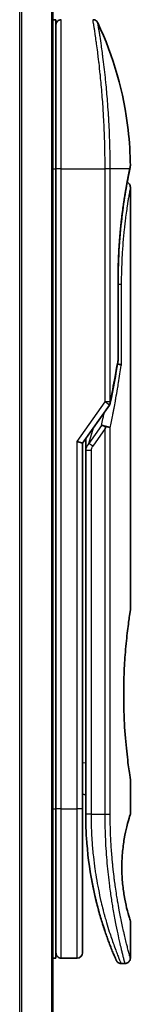
# Model space of a CAD drawing. Units: millimetres. Extents: x 72 to 7942, y 40 to 1451.
# Drawn here: x 2313 to 2323, y 598 to 690 of the extents above; entities that cross this region are included whole.
import ezdxf

# ---------------------------------------------------------------- set-up
doc = ezdxf.new("R2010")
doc.units = ezdxf.units.MM
doc.header["$LTSCALE"] = 5
doc.layers.add('Visible (ISO)', color=7, linetype='Continuous', lineweight=35)
doc.layers.add('Visible Narrow (ISO)', color=7, linetype='Continuous', lineweight=25)

msp = doc.modelspace()

# ---------------------------------------------------------------- linework, layer by layer
at = {"layer": 'Visible (ISO)'}
for p, q in [((2316.0831, 545.9704), (2316.0831, 745.9704)), ((2316.0831, 689.9704), (2316.3831, 689.9704)), ((2316.3831, 675.9704), (2316.3831, 689.9704)), ((2321.0014, 676.9704), (2321.001, 676.9704)), ((2316.3831, 675.9704), (2316.3831, 615.9704)), ((2323.3116, 675.8684), (2323.3115, 675.8683)), ((2323.3831, 674.2699), (2323.3831, 634.5704)), ((2322.2412, 665.6704), (2322.2412, 658.094)), ((2318.8831, 650.2546), (2321.4149, 653.8351)), ((2318.3831, 650.4135), (2318.8831, 650.2546)), ((2318.8831, 615.9704), (2318.8831, 650.2546)), ((2319.1831, 650.4388), (2319.1831, 650.4388)), ((2319.1831, 649.5686), (2319.1831, 650.4388)), ((2319.1831, 649.5686), (2319.1831, 615.4704)), ((2323.3831, 618.7704), (2323.3831, 615.4705)), ((2318.8831, 617.3353), (2319.1831, 617.2931)), ((2316.3831, 601.9704), (2316.3831, 615.9704)), ((2318.8831, 602.4704), (2318.8831, 615.9704)), ((2323.3831, 605.4703), (2323.3831, 601.9704)), ((2316.0831, 601.9704), (2316.3831, 601.9704)), ((2316.8831, 601.9704), (2318.3831, 601.9704)), ((2322.5083, 601.4704), (2322.8831, 601.4704))]:
    msp.add_line(p, q, dxfattribs=at)
for centre, start, end in [((2316.8831, 689.4704), 90, 180.000929), ((2321.7412, 658.094), 350.528176, 359.999959), ((2321.0066, 654.1238), 324.73561, 348.56199), ((2316.8831, 602.4704), 179.999071, 270), ((2318.3831, 602.4704), 270, 0)]:
    msp.add_arc(centre, 0.5, start, end, dxfattribs=at)
for centre, major_axis, ratio, start_param, end_param in [((2322.8221, 675.9704), (0.4895, -0.102), 0.9715092, 0.0000233, 0.0000575), ((2321.0058, 651.6243), (1.641, 5.1629), 0.0001743, 4.7123421, 4.7493973)]:
    msp.add_ellipse(centre, major_axis=major_axis, ratio=ratio, start_param=start_param, end_param=end_param, dxfattribs=at)
for points, knots in [([(2319.8673, 689.9704), (2319.9212, 689.9704), (2319.9758, 689.9615), (2320.0772, 689.9273), (2320.1254, 689.902), (2320.2103, 689.8382), (2320.248, 689.799), (2320.294, 689.7328), (2320.3078, 689.7088), (2320.3195, 689.684)], [0, 0, 0, 0, 0.016175073, 0.016175073, 0.032098088, 0.032098088, 0.048030001, 0.048030001, 0.056268423, 0.056268423, 0.056268423, 0.056268423]), ([(2320.3196, 689.6838), (2321.7982, 686.5385), (2322.7741, 683.1075), (2323.301, 678.5296), (2323.3714, 677.3962), (2323.3818, 676.2637)], [0.0000141, 0.0000141, 0.0000141, 0.0000141, 1.0426858, 1.0426858, 1.3824445, 1.3824445, 1.3824445, 1.3824445]), ([(2323.3818, 676.2635), (2323.382, 676.2369), (2323.3801, 676.2102), (2323.3751, 676.1772), (2323.374, 676.1707), (2323.3725, 676.163), (2323.3722, 676.1617), (2323.3719, 676.1601), (2323.3718, 676.1596), (2323.3717, 676.159), (2323.3717, 676.1588), (2323.3716, 676.1586), (2323.3716, 676.1586), (2323.3716, 676.1585), (2323.3716, 676.1585), (2323.3715, 676.1583), (2323.3715, 676.1583), (2323.3715, 676.1582), (2323.3715, 676.1583), (2323.3715, 676.1583), (2323.3715, 676.1583), (2323.3715, 676.1582), (2323.3715, 676.1581), (2323.3714, 676.1576), (2323.3712, 676.1568), (2323.3703, 676.1522), (2323.3689, 676.1453), (2323.3604, 676.1039), (2323.3475, 676.041), (2323.3231, 675.9234), (2323.3176, 675.8969), (2323.3116, 675.8684)], [0, 0, 0, 0, 0.0079935, 0.0079935, 0.00998537, 0.00998537, 0.01035877, 0.01035877, 0.0104988, 0.0104988, 0.01054861, 0.01054861, 0.01056107, 0.01056107, 0.01057361, 0.01057361, 0.0106154, 0.0106154, 0.01141326, 0.01141326, 0.01314387, 0.01314387, 0.01833572, 0.01833572, 0.03391165, 0.03391165, 0.08065006, 0.08065006, 0.22116036, 0.22116036, 0.25789943, 0.25789943, 0.25789943, 0.25789943]), ([(2323.3715, 676.1583), (2323.3715, 676.1583), (2323.3715, 676.1583), (2323.3715, 676.1583), (2323.3715, 676.1582), (2323.3715, 676.1581), (2323.3715, 676.158), (2323.3713, 676.157), (2323.371, 676.1555), (2323.3692, 676.1467), (2323.3665, 676.1336), (2323.3529, 676.0677), (2323.3359, 675.9852), (2323.3116, 675.8684)], [0.06773893, 0.06773893, 0.06773893, 0.06773893, 0.06845884, 0.06845884, 0.07084918, 0.07084918, 0.07802025, 0.07802025, 0.09953449, 0.09953449, 0.16410531, 0.16410531, 0.31453387, 0.31453387, 0.31453387, 0.31453387]), ([(2323.3116, 675.8683), (2323.2573, 675.608), (2323.1664, 675.1643), (2322.9518, 673.9869), (2322.8265, 673.2427), (2322.5896, 671.5313), (2322.4758, 670.5394), (2322.3107, 668.4551), (2322.2573, 667.3374), (2322.2423, 666.0395), (2322.2412, 665.8549), (2322.2412, 665.6704)], [0, 0, 0, 0, 0.3398559, 0.3398559, 0.6754746, 0.6754746, 1.0149177, 1.0149177, 1.3495217, 1.3495217, 1.4048765, 1.4048765, 1.4048765, 1.4048765]), ([(2323.0869, 674.7269), (2323.1211, 674.7117), (2323.1536, 674.6925), (2323.2258, 674.6383), (2323.2636, 674.5991), (2323.3242, 674.5118), (2323.3477, 674.4627), (2323.3762, 674.3659), (2323.3831, 674.3177), (2323.3831, 674.2699)], [0.020912187, 0.020912187, 0.020912187, 0.020912187, 0.032071331, 0.032071331, 0.048003428, 0.048003428, 0.063935241, 0.063935241, 0.078262518, 0.078262518, 0.078262518, 0.078262518]), ([(2322.1793, 657.6845), (2322.1911, 657.6831), (2322.2029, 657.6815), (2322.2707, 657.6714), (2322.3223, 657.6597), (2322.414, 657.6306), (2322.4526, 657.6132), (2322.5041, 657.5797), (2322.5204, 657.5641), (2322.5298, 657.5482), (2322.53, 657.5478), (2322.5302, 657.5475)], [0.014344377, 0.014344377, 0.014344377, 0.014344377, 0.018080043, 0.018080043, 0.036295896, 0.036295896, 0.055519199, 0.055519199, 0.070877664, 0.070877664, 0.071213014, 0.071213014, 0.071213014, 0.071213014]), ([(2320.6852, 651.9191), (2320.6858, 651.9191), (2320.6865, 651.9191), (2320.708, 651.9189), (2320.7313, 651.9168), (2320.7845, 651.9089), (2320.8149, 651.9027), (2320.8805, 651.8857), (2320.9158, 651.8748), (2320.99, 651.8483), (2321.0287, 651.8327), (2321.0674, 651.815)], [-0.000339325, -0.000339325, -0.000339325, -0.000339325, 0, 0, 0.010801193, 0.010801193, 0.022723533, 0.022723533, 0.035112537, 0.035112537, 0.047974053, 0.047974053, 0.047974053, 0.047974053]), ([(2321.0674, 651.815), (2321.1194, 651.8109), (2321.1697, 651.8041), (2321.2633, 651.7861), (2321.3059, 651.7752), (2321.3751, 651.7524), (2321.4028, 651.741), (2321.4472, 651.7182), (2321.4645, 651.7068), (2321.4813, 651.6921), (2321.4847, 651.6888), (2321.4877, 651.6855)], [0.000001, 0.000001, 0.000001, 0.000001, 0.015758643, 0.015758643, 0.031372002, 0.031372002, 0.044623373, 0.044623373, 0.056759808, 0.056759808, 0.060218781, 0.060218781, 0.060218781, 0.060218781]), ([(2323.3831, 618.7704), (2323.3831, 618.7704), (2323.3493, 618.9759), (2323.2326, 619.7715), (2323.1517, 620.3523), (2322.9875, 621.811), (2322.9065, 622.675), (2322.8157, 624.1506), (2322.7905, 624.6969), (2322.764, 625.6207), (2322.7575, 625.9895), (2322.7531, 626.6968), (2322.7544, 627.0341), (2322.7651, 627.7855), (2322.7762, 628.1973), (2322.8201, 629.3223), (2322.8631, 630.0131), (2322.975, 631.4049), (2323.0463, 632.0781), (2323.188, 633.2557), (2323.2565, 633.736), (2323.355, 634.3989), (2323.383, 634.5704), (2323.3831, 634.5704)], [4.9837927, 4.9837927, 4.9837927, 4.9837927, 5.2960317, 5.2960317, 5.6072024, 5.6072024, 5.9171523, 5.9171523, 6.0877846, 6.0877846, 6.1989947, 6.1989947, 6.3001484, 6.3001484, 6.4253411, 6.4253411, 6.6485095, 6.6485095, 6.9101035, 6.9101035, 7.1904312, 7.1904312, 7.4757893, 7.4757893, 7.4757893, 7.4757893]), ([(2318.8831, 617.1966), (2318.8831, 617.098), (2318.8831, 617.0004), (2318.8831, 616.7559), (2318.8831, 616.6115), (2318.8831, 616.3692), (2318.8831, 616.2658), (2318.8831, 616.1803)], [0.01928738, 0.01928738, 0.01928738, 0.01928738, 0.0489388, 0.0489388, 0.09675736, 0.09675736, 0.14005364, 0.14005364, 0.14005364, 0.14005364]), ([(2319.1831, 615.4704), (2319.1831, 614.8826), (2319.1983, 614.2993), (2319.2279, 613.7212), (2319.232, 613.6423), (2319.2363, 613.5635), (2319.2409, 613.4848), (2319.2418, 613.4678), (2319.2428, 613.4509), (2319.2438, 613.434)], [0, 0, 0, 0, 2.3015628, 2.3015628, 2.3015628, 2.6156868, 2.6156868, 2.6156868, 2.6832503, 2.6832503, 2.6832503, 2.6832503]), ([(2323.3831, 605.4703), (2323.381, 605.4698), (2323.3504, 605.5668), (2323.2306, 605.9563), (2323.1394, 606.2608), (2322.9602, 607.0003), (2322.8768, 607.3803), (2322.7389, 608.21), (2322.6813, 608.6352), (2322.6206, 609.3492), (2322.6051, 609.5938), (2322.5896, 609.9903), (2322.5859, 610.1353), (2322.5827, 610.404), (2322.5827, 610.5267), (2322.5857, 610.7943), (2322.5893, 610.9377), (2322.6044, 611.3346), (2322.6198, 611.5792), (2322.6798, 612.2935), (2322.7403, 612.7493), (2322.8879, 613.6142), (2322.9686, 613.9771), (2323.1516, 614.7273), (2323.254, 615.0633), (2323.3601, 615.4021), (2323.3828, 615.4706), (2323.383, 615.4705)], [2.5862808, 2.5862808, 2.5862808, 2.5862808, 2.9406417, 2.9406417, 3.3005311, 3.3005311, 3.5532101, 3.5532101, 3.7536831, 3.7536831, 3.8519583, 3.8519583, 3.9081039, 3.9081039, 3.9557805, 3.9557805, 4.0128467, 4.0128467, 4.1165624, 4.1165624, 4.3320123, 4.3320123, 4.5644123, 4.5644123, 4.9324806, 4.9324806, 5.1903818, 5.1903818, 5.1903818, 5.1903818]), ([(2319.8864, 608.5739), (2319.6225, 609.8545), (2319.4087, 611.2838), (2319.2735, 612.977), (2319.2575, 613.205), (2319.2438, 613.434)], [0, 0, 0, 0, 0.44999692, 0.44999692, 0.519552, 0.519552, 0.519552, 0.519552]), ([(2319.8864, 608.5739), (2319.9263, 608.38), (2319.9669, 608.1914), (2320.0085, 608.0059), (2320.0496, 607.8222), (2320.0917, 607.6413), (2320.1342, 607.4648), (2320.1489, 607.4039), (2320.1636, 607.3436), (2320.1784, 607.2839), (2320.2376, 607.0437), (2320.2981, 606.8101), (2320.3595, 606.5819), (2320.3689, 606.5472), (2320.3784, 606.512), (2320.3881, 606.4766), (2320.3931, 606.4581), (2320.3982, 606.4396), (2320.4033, 606.4212)], [9.7564401, 9.7564401, 9.7564401, 9.7564401, 10.7242122, 10.7242122, 10.7242122, 11.6824483, 11.6824483, 11.6824483, 12.0128212, 12.0128212, 12.0128212, 13.3416167, 13.3416167, 13.3416167, 13.5437965, 13.5437965, 13.5437965, 13.6492406, 13.6492406, 13.6492406, 13.6492406]), ([(2320.7691, 605.1816), (2320.7881, 605.1214), (2320.8068, 605.0627), (2320.8261, 605.0029), (2320.8616, 604.8923), (2320.8967, 604.7852), (2320.9313, 604.6813), (2320.9577, 604.602), (2320.9838, 604.5245), (2321.0096, 604.4488), (2321.0703, 604.2707), (2321.1309, 604.0979), (2321.1902, 603.9326), (2321.2171, 603.8575), (2321.2438, 603.7839), (2321.2702, 603.712), (2321.325, 603.5624), (2321.3782, 603.4205), (2321.4293, 603.2867), (2321.5048, 603.0888), (2321.5757, 602.9086), (2321.6404, 602.7473), (2321.705, 602.5864), (2321.7634, 602.4444), (2321.8144, 602.3221), (2321.817, 602.3158), (2321.8196, 602.3095), (2321.8222, 602.3034), (2321.8697, 602.1895), (2321.9105, 602.0934), (2321.9439, 602.0156), (2321.9632, 601.9705), (2321.98, 601.9316), (2321.9941, 601.8989), (2322.0058, 601.872), (2322.0156, 601.8493), (2322.0237, 601.8308), (2322.0329, 601.8097), (2322.0397, 601.794), (2322.0442, 601.7839)], [16.1614559, 16.1614559, 16.1614559, 16.1614559, 16.5686127, 16.5686127, 16.5686127, 17.3209173, 17.3209173, 17.3209173, 17.8949077, 17.8949077, 17.8949077, 19.2458099, 19.2458099, 19.2458099, 19.859822, 19.859822, 19.859822, 21.1378024, 21.1378024, 21.1378024, 23.02839, 23.02839, 23.02839, 24.9142569, 24.9142569, 24.9142569, 25.0111585, 25.0111585, 25.0111585, 26.7957686, 26.7957686, 26.7957686, 27.82808, 27.82808, 27.82808, 28.6746699, 28.6746699, 28.6746699, 29.642768, 29.642768, 29.642768, 29.642768]), ([(2320.9963, 604.488), (2320.9963, 604.488), (2320.9963, 604.4881), (2320.9962, 604.4882), (2320.9961, 604.4884), (2320.9958, 604.4895), (2320.9953, 604.491), (2320.9923, 604.4998), (2320.9879, 604.5128), (2320.9617, 604.5903), (2320.9224, 604.7066), (2320.8388, 604.9629), (2320.8057, 605.0656), (2320.7691, 605.1816)], [0.2125696, 0.2125696, 0.2125696, 0.2125696, 0.21492739, 0.21492739, 0.22211975, 0.22211975, 0.24369778, 0.24369778, 0.30845982, 0.30845982, 0.5034682, 0.5034682, 0.60582946, 0.60582946, 0.60582946, 0.60582946]), ([(2320.9965, 604.4873), (2320.9965, 604.4874), (2320.9965, 604.4875), (2320.9964, 604.4876), (2320.9964, 604.4876), (2320.9964, 604.4878), (2320.9963, 604.4878), (2320.9963, 604.488), (2320.9963, 604.488), (2320.996, 604.4887), (2320.995, 604.4917), (2320.9849, 604.5214), (2320.9605, 604.5932), (2320.9223, 604.7084)], [0, 0, 0, 0, 0.0000691, 0.0000691, 0.00013739, 0.00013739, 0.00041029, 0.00041029, 0.00238041, 0.00238041, 0.04441727, 0.04441727, 0.21955731, 0.21955731, 0.21955731, 0.21955731]), ([(2322.5083, 601.4704), (2322.4544, 601.4704), (2322.3997, 601.4794), (2322.2983, 601.5135), (2322.2502, 601.5389), (2322.1653, 601.6028), (2322.1276, 601.642), (2322.0823, 601.7073), (2322.069, 601.7302), (2322.0563, 601.7567), (2322.055, 601.7595), (2322.0532, 601.7634), (2322.0527, 601.7645), (2322.0521, 601.7657), (2322.052, 601.766), (2322.0518, 601.7665), (2322.0517, 601.7668), (2322.0515, 601.7672), (2322.0514, 601.7674), (2322.0512, 601.7679), (2322.0511, 601.7681), (2322.0507, 601.7689), (2322.0507, 601.7689), (2322.0506, 601.7691), (2322.0506, 601.7692), (2322.0505, 601.7694), (2322.0505, 601.7694), (2322.0504, 601.7697), (2322.0503, 601.77), (2322.0496, 601.7714), (2322.0488, 601.7733), (2322.0467, 601.7782), (2322.0455, 601.7808), (2322.0442, 601.7839)], [0, 0, 0, 0, 0.01618482, 0.01618482, 0.03210756, 0.03210756, 0.0480397, 0.0480397, 0.05592845, 0.05592845, 0.05687185, 0.05687185, 0.05721262, 0.05721262, 0.05731276, 0.05731276, 0.0574133, 0.0574133, 0.05751396, 0.05751396, 0.05771661, 0.05771661, 0.05852392, 0.05852392, 0.05951468, 0.05951468, 0.06248664, 0.06248664, 0.07140234, 0.07140234, 0.09815089, 0.09815089, 0.11817694, 0.11817694, 0.11817694, 0.11817694]), ([(2323.3831, 601.9704), (2323.3831, 601.9166), (2323.3742, 601.8621), (2323.3401, 601.7607), (2323.3148, 601.7125), (2323.251, 601.6276), (2323.2118, 601.5899), (2323.1245, 601.5293), (2323.0754, 601.5058), (2322.9788, 601.4773), (2322.9307, 601.4704), (2322.8831, 601.4704)], [0, 0, 0, 0, 0.016147224, 0.016147224, 0.032071324, 0.032071324, 0.048003419, 0.048003419, 0.06393523, 0.06393523, 0.078214836, 0.078214836, 0.078214836, 0.078214836])]:
    msp.add_open_spline(points, degree=3, knots=knots, dxfattribs=at)
for points in [[(2323.3116, 675.8684), (2323.2622, 675.6313), (2323.1825, 675.2425), (2323.0869, 674.7269)], [(2322.2344, 658.0117), (2322.0149, 656.6958), (2321.768, 655.3657), (2321.4967, 654.0246)], [(2319.1831, 650.4388), (2319.1831, 650.5205), (2319.1842, 650.6019), (2319.186, 650.6829)], [(2320.2447, 607.0198), (2320.0668, 607.7164), (2319.883, 608.5311), (2319.7227, 609.4222)], [(2320.7691, 605.1816), (2320.6471, 605.5679), (2320.5237, 605.9826), (2320.4033, 606.4212)]]:
    msp.add_open_spline(points, degree=3, dxfattribs=at)
at = {"layer": 'Visible Narrow (ISO)'}
for p, q in [((2312.9745, 745.9704), (2312.9745, 545.9704)), ((2313.1665, 545.9704), (2313.1665, 745.9704)), ((2315.9752, 745.9704), (2315.9752, 545.9704)), ((2316.8831, 675.9704), (2316.8831, 689.9704)), ((2316.0831, 675.9704), (2316.3831, 675.9704)), ((2316.8831, 675.9704), (2316.3831, 675.9704)), ((2316.8831, 615.9704), (2316.8831, 675.9704)), ((2316.8831, 675.9704), (2321.0066, 675.9704)), ((2321.0066, 654.1238), (2321.0066, 675.9704)), ((2321.4877, 675.9704), (2321.0066, 675.9704)), ((2321.4877, 654.1238), (2321.4877, 675.9704)), ((2323.3215, 675.9704), (2321.4877, 675.9704)), ((2322.2297, 658.094), (2322.2297, 665.6704)), ((2322.2412, 665.6704), (2322.2297, 665.6704)), ((2322.2412, 665.1704), (2322.5302, 665.1704)), ((2322.5302, 665.1704), (2322.5302, 657.5475)), ((2322.2412, 658.094), (2322.2297, 658.094)), ((2318.3831, 650.4135), (2321.0066, 654.1238)), ((2321.4149, 653.8351), (2321.0066, 654.1238)), ((2320.6852, 651.9191), (2319.4941, 650.2347)), ((2319.4941, 650.2347), (2319.9056, 651.7006)), ((2321.0066, 651.6238), (2319.8477, 649.9847)), ((2321.0066, 615.4704), (2321.0066, 651.6238)), ((2321.4877, 615.4704), (2321.4877, 651.6855)), ((2318.3831, 615.9704), (2318.3831, 650.4135)), ((2319.8477, 649.9847), (2319.4941, 650.2347)), ((2319.6831, 649.5686), (2319.6831, 615.4704)), ((2318.8831, 620.328), (2319.1831, 620.2858)), ((2316.0831, 615.9704), (2316.3831, 615.9704)), ((2316.8831, 615.9704), (2316.3831, 615.9704)), ((2316.8831, 601.9704), (2316.8831, 615.9704)), ((2316.8831, 615.9704), (2318.3831, 615.9704)), ((2318.3831, 601.9704), (2318.3831, 615.9704)), ((2318.8831, 615.9704), (2318.3831, 615.9704)), ((2319.6831, 615.4704), (2319.1831, 615.4704)), ((2319.6831, 615.4704), (2321.0066, 615.4704)), ((2321.0066, 615.4704), (2321.4877, 615.4704))]:
    msp.add_line(p, q, dxfattribs=at)
for centre, major_axis, ratio, start_param, end_param in [((2322.8221, 675.9704), (0.4895, -0.102), 0.9715092, 6.2755115, 6.2832086), ((2321.7412, 658.094), (0.4932, -0.0823), 0.6018592, 6.2831847, 6.5535969), ((2321.0066, 654.1238), (0.5, 0), 0.0000347, 0.2762254, 1.5707963), ((2321.0066, 654.1238), (0.4901, -0.0992), 0.5732922, 0, 0.3393598), ((2319.6831, 649.5686), (-0.5, 0), 0.000018, 4.7123852, 6.2831852), ((2321.3998, 650.2652), (-1.6839, -0.8431), 0.3963309, 5.645864, 6.0867192), ((2319.684, 615.2301), (-0.5, -0.0043), 0.3218477, 6.2738601, 6.282703)]:
    msp.add_ellipse(centre, major_axis=major_axis, ratio=ratio, start_param=start_param, end_param=end_param, dxfattribs=at)
for points, degree, knots in [([(2321.0066, 675.9704), (2321.0066, 676.058), (2321.0065, 676.1555), (2321.0062, 676.259), (2321.0059, 676.3656), (2321.0054, 676.4786), (2321.0046, 676.5939), (2321.0045, 676.6182), (2321.0043, 676.6425), (2321.0041, 676.667), (2321.0034, 676.7671), (2321.0024, 676.8713), (2321.0013, 676.9791), (2320.9998, 677.1193), (2320.9978, 677.2657), (2320.9954, 677.4175), (2320.9929, 677.5761), (2320.9898, 677.7407), (2320.9862, 677.9102), (2320.9823, 678.0877), (2320.9778, 678.2706), (2320.9726, 678.4579), (2320.967, 678.6544), (2320.9607, 678.8557), (2320.9535, 679.0606), (2320.9459, 679.2765), (2320.9374, 679.4962), (2320.9278, 679.7184), (2320.9246, 679.7946), (2320.9212, 679.871), (2320.9177, 679.9477), (2320.9104, 680.1078), (2320.9026, 680.2693), (2320.8943, 680.4317), (2320.8813, 680.6868), (2320.867, 680.9443), (2320.8513, 681.203), (2320.8346, 681.4792), (2320.8164, 681.7567), (2320.7969, 682.0337), (2320.7759, 682.3316), (2320.7533, 682.6289), (2320.7294, 682.9237), (2320.7036, 683.2429), (2320.6763, 683.5591), (2320.6478, 683.8697), (2320.6233, 684.137), (2320.5979, 684.4001), (2320.572, 684.6575), (2320.5651, 684.7268), (2320.558, 684.7958), (2320.5509, 684.8645), (2320.5145, 685.2178), (2320.4768, 685.5622), (2320.4385, 685.8936), (2320.4229, 686.0292), (2320.4071, 686.1627), (2320.3913, 686.2938), (2320.3647, 686.5147), (2320.3381, 686.7278), (2320.3119, 686.9321), (2320.2772, 687.2026), (2320.2432, 687.4578), (2320.2105, 687.6959), (2320.1992, 687.7785), (2320.1879, 687.8602), (2320.1766, 687.9403), (2320.1438, 688.1745), (2320.1121, 688.3942), (2320.0834, 688.5877), (2320.0701, 688.6781), (2320.0571, 688.7645), (2320.0447, 688.8467), (2320.0391, 688.8836), (2320.0337, 688.9198), (2320.0283, 688.955), (2320.0124, 689.0592), (2319.9942, 689.1772), (2319.9805, 689.2651), (2319.9646, 689.3671), (2319.9502, 689.4586), (2319.9374, 689.539), (2319.9324, 689.5706), (2319.9277, 689.6005), (2319.9232, 689.6286), (2319.9073, 689.7283), (2319.8946, 689.8065), (2319.8853, 689.8628), (2319.8822, 689.8815), (2319.8795, 689.8977), (2319.8772, 689.9115), (2319.8766, 689.915), (2319.876, 689.9184), (2319.8755, 689.9216), (2319.87, 689.954), (2319.8673, 689.9704), (2319.8673, 689.9704)], 3, [0, 0, 0, 0, 0.7861213, 0.7861213, 0.7861213, 1.5951343, 1.5951343, 1.5951343, 1.7653073, 1.7653073, 1.7653073, 2.463506, 2.463506, 2.463506, 3.371515, 3.371515, 3.371515, 4.320555, 4.320555, 4.320555, 5.3137721, 5.3137721, 5.3137721, 6.355945, 6.355945, 6.355945, 7.4538884, 7.4538884, 7.4538884, 7.8304627, 7.8304627, 7.8304627, 8.6166067, 8.6166067, 8.6166067, 9.8511348, 9.8511348, 9.8511348, 11.1693368, 11.1693368, 11.1693368, 12.5863009, 12.5863009, 12.5863009, 14.1207812, 14.1207812, 14.1207812, 15.4411658, 15.4411658, 15.4411658, 15.7967722, 15.7967722, 15.7967722, 17.6262503, 17.6262503, 17.6262503, 18.3750113, 18.3750113, 18.3750113, 19.6374124, 19.6374124, 19.6374124, 21.3088568, 21.3088568, 21.3088568, 21.8889168, 21.8889168, 21.8889168, 23.5847535, 23.5847535, 23.5847535, 24.3774872, 24.3774872, 24.3774872, 24.7343519, 24.7343519, 24.7343519, 25.7885983, 25.7885983, 25.7885983, 27.0116386, 27.0116386, 27.0116386, 27.4929176, 27.4929176, 27.4929176, 29.1978978, 29.1978978, 29.1978978, 29.7636789, 29.7636789, 29.7636789, 29.9069461, 29.9069461, 29.9069461, 31.3635721, 31.3635721, 31.3635721, 31.3635721]), ([(2321.4877, 675.9704), (2321.4877, 675.9988), (2321.4876, 676.0278), (2321.4876, 676.0575), (2321.4875, 676.0936), (2321.4874, 676.1306), (2321.4874, 676.1691), (2321.4873, 676.2071), (2321.4873, 676.2465), (2321.4871, 676.2884), (2321.4871, 676.2987), (2321.487, 676.3092), (2321.487, 676.3196), (2321.4867, 676.3898), (2321.4863, 676.4619), (2321.4858, 676.5363), (2321.4856, 676.5737), (2321.4854, 676.6117), (2321.4851, 676.6505), (2321.485, 676.6625), (2321.4849, 676.6747), (2321.4848, 676.6869), (2321.4843, 676.739), (2321.4838, 676.7923), (2321.4832, 676.8465), (2321.4831, 676.8583), (2321.4829, 676.8701), (2321.4828, 676.882), (2321.4818, 676.9688), (2321.4807, 677.0579), (2321.4795, 677.149), (2321.4783, 677.238), (2321.477, 677.3288), (2321.4754, 677.422), (2321.4747, 677.4608), (2321.474, 677.5), (2321.4732, 677.5397), (2321.4694, 677.7362), (2321.4646, 677.944), (2321.4589, 678.1579), (2321.4581, 678.1887), (2321.4572, 678.2197), (2321.4564, 678.2507), (2321.4528, 678.3793), (2321.449, 678.5098), (2321.4448, 678.6415), (2321.4403, 678.7809), (2321.4355, 678.9217), (2321.4302, 679.0635), (2321.4267, 679.1551), (2321.4231, 679.2476), (2321.4192, 679.3409), (2321.4045, 679.6962), (2321.387, 680.062), (2321.3669, 680.4287), (2321.3615, 680.526), (2321.356, 680.6234), (2321.3503, 680.7208), (2321.3464, 680.7871), (2321.3424, 680.8536), (2321.3383, 680.9202), (2321.3319, 681.0256), (2321.3251, 681.1312), (2321.3182, 681.237), (2321.294, 681.6053), (2321.267, 681.9746), (2321.2379, 682.3408), (2321.1914, 682.9254), (2321.1397, 683.5015), (2321.0843, 684.0575), (2321.0677, 684.2245), (2321.0507, 684.3898), (2321.0334, 684.553), (2320.9974, 684.892), (2320.9611, 685.213), (2320.9245, 685.5222), (2320.8857, 685.8497), (2320.8464, 686.1639), (2320.8064, 686.4698), (2320.7871, 686.617), (2320.7679, 686.7605), (2320.7489, 686.9), (2320.7186, 687.1212), (2320.6889, 687.332), (2320.6603, 687.5302), (2320.6121, 687.8639), (2320.5714, 688.1342), (2320.5301, 688.3993), (2320.519, 688.4706), (2320.5086, 688.5369), (2320.4988, 688.5989), (2320.4763, 688.7408), (2320.4568, 688.8613), (2320.4393, 688.9688), (2320.4309, 689.0208), (2320.4225, 689.0721), (2320.4144, 689.1217), (2320.4048, 689.18), (2320.3956, 689.2361), (2320.387, 689.2884), (2320.3811, 689.3238), (2320.3756, 689.3569), (2320.3705, 689.3876), (2320.3548, 689.4819), (2320.343, 689.5505), (2320.3342, 689.6008), (2320.3247, 689.6555), (2320.3195, 689.6839), (2320.3195, 689.684)], 3, [0.0000002, 0.0000002, 0.0000002, 0.0000002, 0.2682475, 0.2682475, 0.2682475, 0.5950492, 0.5950492, 0.5950492, 0.9175476, 0.9175476, 0.9175476, 0.9973105, 0.9973105, 0.9973105, 1.5324971, 1.5324971, 1.5324971, 1.8013532, 1.8013532, 1.8013532, 1.884922, 1.884922, 1.884922, 2.2416162, 2.2416162, 2.2416162, 2.3189969, 2.3189969, 2.3189969, 2.8853233, 2.8853233, 2.8853233, 3.4384716, 3.4384716, 3.4384716, 3.6683296, 3.6683296, 3.6683296, 4.8051961, 4.8051961, 4.8051961, 4.9689965, 4.9689965, 4.9689965, 5.6470917, 5.6470917, 5.6470917, 6.3645688, 6.3645688, 6.3645688, 6.8278915, 6.8278915, 6.8278915, 8.5931806, 8.5931806, 8.5931806, 9.0617284, 9.0617284, 9.0617284, 9.3810896, 9.3810896, 9.3810896, 9.8870347, 9.8870347, 9.8870347, 11.6494142, 11.6494142, 11.6494142, 14.4627643, 14.4627643, 14.4627643, 15.3079613, 15.3079613, 15.3079613, 17.0624252, 17.0624252, 17.0624252, 18.9213702, 18.9213702, 18.9213702, 19.815389, 19.815389, 19.815389, 21.2343432, 21.2343432, 21.2343432, 23.6237641, 23.6237641, 23.6237641, 24.267204, 24.267204, 24.267204, 25.7384356, 25.7384356, 25.7384356, 26.4501686, 26.4501686, 26.4501686, 27.2870817, 27.2870817, 27.2870817, 27.853107, 27.853107, 27.853107, 29.5914632, 29.5914632, 29.5914632, 31.4790643, 31.4790643, 31.4790643, 31.4790643]), ([(2322.2297, 665.6704), (2322.2297, 666.1417), (2322.2354, 666.6119), (2322.2469, 667.0783), (2322.2812, 668.0107), (2322.3362, 668.9205), (2322.3685, 669.3663), (2322.4917, 670.8374), (2322.6552, 672.1773), (2322.7805, 673.0296), (2322.94, 673.9916), (2323.0801, 674.7543), (2323.1102, 674.9141), (2323.1801, 675.2786), (2323.2403, 675.5791), (2323.2718, 675.7332), (2323.299, 675.8636), (2323.3215, 675.9704)], 5, [0, 0, 0, 0, 0, 0, 3.3449907, 3.3449907, 3.3449907, 6.7132597, 6.7132597, 6.7132597, 14.6479113, 14.6479113, 14.6479113, 16.9171499, 16.9171499, 16.9171499, 20.2013892, 20.2013892, 20.2013892, 20.2013892, 20.2013892, 20.2013892]), ([(2323.3215, 675.9704), (2323.3472, 676.0946), (2323.3649, 676.1812), (2323.3742, 676.2265), (2323.3792, 676.2512), (2323.3818, 676.2635), (2323.3818, 676.2635)], 3, [0, 0, 0, 0, 2.6620505, 2.6620505, 2.6620505, 4.1143792, 4.1143792, 4.1143792, 4.1143792]), ([(2323.3831, 674.2699), (2323.3831, 674.2694), (2323.3786, 674.2465), (2323.3703, 674.2014), (2323.3617, 674.1554), (2323.3475, 674.078), (2323.3304, 673.9833), (2323.3274, 673.9669), (2323.3243, 673.9499), (2323.3212, 673.9322), (2323.3179, 673.9139), (2323.3148, 673.8968), (2323.3113, 673.8771), (2323.3076, 673.8565), (2323.3043, 673.838), (2323.3004, 673.816), (2323.2967, 673.795), (2323.2928, 673.7732), (2323.2889, 673.7507), (2323.2652, 673.6163), (2323.2369, 673.4527), (2323.2064, 673.2685), (2323.1961, 673.2068), (2323.1856, 673.1424), (2323.1748, 673.0756), (2323.163, 673.0031), (2323.1538, 672.9457), (2323.1416, 672.8683), (2323.1246, 672.7613), (2323.1074, 672.6506), (2323.0898, 672.5345), (2323.0839, 672.4957), (2323.0781, 672.4562), (2323.0722, 672.4165), (2323.0663, 672.3772), (2323.0612, 672.3428), (2323.0553, 672.3026), (2323.0497, 672.2641), (2323.044, 672.2253), (2323.0384, 672.1861), (2323.0045, 671.9506), (2322.9701, 671.7012), (2322.9361, 671.4377), (2322.9118, 671.2497), (2322.8926, 671.0944), (2322.8689, 670.8937), (2322.8468, 670.7063), (2322.825, 670.5124), (2322.8038, 670.3126), (2322.7616, 669.9151), (2322.7217, 669.4931), (2322.6864, 669.054), (2322.6697, 668.8454), (2322.653, 668.6215), (2322.6374, 668.3868), (2322.6218, 668.1522), (2322.6083, 667.9237), (2322.5969, 667.7075), (2322.5518, 666.8493), (2322.5302, 665.9836), (2322.5302, 665.1704)], 3, [20.9340578, 20.9340578, 20.9340578, 20.9340578, 22.4687735, 22.4687735, 22.4687735, 24.0353656, 24.0353656, 24.0353656, 24.3052621, 24.3052621, 24.3052621, 24.5833723, 24.5833723, 24.5833723, 24.8731564, 24.8731564, 24.8731564, 25.1498142, 25.1498142, 25.1498142, 26.8020109, 26.8020109, 26.8020109, 27.3553513, 27.3553513, 27.3553513, 27.9559601, 27.9559601, 27.9559601, 28.7859713, 28.7859713, 28.7859713, 29.0626439, 29.0626439, 29.0626439, 29.3362649, 29.3362649, 29.3362649, 29.5980541, 29.5980541, 29.5980541, 31.1687701, 31.1687701, 31.1687701, 32.2898136, 32.2898136, 32.2898136, 33.3369313, 33.3369313, 33.3369313, 35.4195262, 35.4195262, 35.4195262, 36.4087956, 36.4087956, 36.4087956, 37.3980651, 37.3980651, 37.3980651, 41.3252759, 41.3252759, 41.3252759, 41.3252759]), ([(2321.4877, 654.1238), (2321.645, 654.8935), (2321.8, 655.6891), (2321.9448, 656.4771), (2322.0475, 657.0362), (2322.1351, 657.5323), (2322.2297, 658.094)], 3, [0, 0, 0, 0, 4.2025359, 4.2025359, 4.2025359, 7.1844317, 7.1844317, 7.1844317, 7.1844317]), ([(2321.4877, 651.6855), (2321.5706, 652.0916), (2321.6512, 652.4961), (2321.7296, 652.9002), (2321.7507, 653.0095), (2321.7689, 653.104), (2321.7903, 653.2159), (2321.8108, 653.3227), (2321.8315, 653.4318), (2321.8521, 653.5413), (2321.8929, 653.7582), (2321.9339, 653.9794), (2321.9714, 654.1853), (2321.9922, 654.2991), (2322.0048, 654.369), (2322.025, 654.4815), (2322.0779, 654.776), (2322.1284, 655.0636), (2322.1782, 655.354), (2322.2094, 655.5361), (2322.2444, 655.7438), (2322.2742, 655.9235), (2322.3664, 656.4792), (2322.4519, 657.0226), (2322.5302, 657.5475)], 3, [0.0000002, 0.0000002, 0.0000002, 0.0000002, 2.128631, 2.128631, 2.128631, 2.7042013, 2.7042013, 2.7042013, 3.254242, 3.254242, 3.254242, 4.3440526, 4.3440526, 4.3440526, 4.9460817, 4.9460817, 4.9460817, 6.5212353, 6.5212353, 6.5212353, 7.5094335, 7.5094335, 7.5094335, 10.5650101, 10.5650101, 10.5650101, 10.5650101]), ([(2320.6852, 651.9191), (2320.7252, 652.1171), (2320.7655, 652.319), (2320.8067, 652.5278), (2320.8337, 652.6649), (2320.8609, 652.8039), (2320.8876, 652.9419), (2320.9008, 653.0099), (2320.9139, 653.0777), (2320.9268, 653.1449)], 3, [0.0000004, 0.0000004, 0.0000004, 0.0000004, 1.0427974, 1.0427974, 1.0427974, 1.7273314, 1.7273314, 1.7273314, 2.0646589, 2.0646589, 2.0646589, 2.0646589]), ([(2319.1831, 650.4388), (2319.1831, 650.4403), (2319.1831, 650.4417), (2319.1831, 650.4432), (2319.1831, 650.5041), (2319.1838, 650.5692), (2319.1852, 650.638), (2319.1855, 650.6529), (2319.1858, 650.668), (2319.1862, 650.6833)], 3, [0.00006782, 0.00006782, 0.00006782, 0.00006782, 0.01053212, 0.01053212, 0.01053212, 0.45089864, 0.45089864, 0.45089864, 0.54635894, 0.54635894, 0.54635894, 0.54635894]), ([(2319.6831, 615.4704), (2319.6831, 614.7781), (2319.7025, 614.1092), (2319.74, 613.4413), (2319.7512, 613.243), (2319.7639, 613.0448), (2319.7784, 612.8461), (2319.8121, 612.3835), (2319.8543, 611.926), (2319.9038, 611.4793), (2319.948, 611.0802), (2319.9981, 610.6899), (2320.0526, 610.3117), (2320.0772, 610.1406), (2320.1027, 609.9723), (2320.129, 609.8064), (2320.1888, 609.4298), (2320.2525, 609.0661), (2320.3196, 608.7137), (2320.338, 608.6167), (2320.3568, 608.5204), (2320.3757, 608.4249), (2320.4543, 608.0294), (2320.537, 607.6482), (2320.6203, 607.2898), (2320.6261, 607.265), (2320.6318, 607.2403), (2320.6376, 607.2158), (2320.6952, 606.9704), (2320.7542, 606.7307), (2320.8134, 606.4995), (2320.8326, 606.4249), (2320.8515, 606.3521), (2320.8704, 606.28), (2320.8803, 606.2426), (2320.8902, 606.2053), (2320.9001, 606.168), (2320.9306, 606.0538), (2320.9578, 605.9534), (2320.9894, 605.8394), (2321.0378, 605.6644), (2321.0874, 605.4905), (2321.1376, 605.3191), (2321.2256, 605.0187), (2321.3158, 604.7257), (2321.4057, 604.4456), (2321.4193, 604.4033), (2321.4329, 604.3612), (2321.4465, 604.3194), (2321.5209, 604.0908), (2321.5926, 603.8778), (2321.6609, 603.6805), (2321.7345, 603.4675), (2321.8041, 603.2728), (2321.8688, 603.0957), (2321.8781, 603.0703), (2321.8873, 603.0451), (2321.8965, 603.0203), (2321.9719, 602.8153), (2322.041, 602.6331), (2322.1044, 602.4692), (2322.161, 602.323), (2322.213, 602.1913), (2322.2602, 602.0736), (2322.2655, 602.0604), (2322.2707, 602.0474), (2322.2758, 602.0347), (2322.3262, 601.9091), (2322.369, 601.8049), (2322.4034, 601.7215), (2322.4187, 601.6844), (2322.4324, 601.6514), (2322.4445, 601.6225), (2322.4596, 601.5862), (2322.4722, 601.5562), (2322.4821, 601.5327), (2322.4994, 601.4915), (2322.5083, 601.4704), (2322.5083, 601.4704)], 3, [0, 0, 0, 0, 2.7047589, 2.7047589, 2.7047589, 3.5078826, 3.5078826, 3.5078826, 5.3773194, 5.3773194, 5.3773194, 7.0472419, 7.0472419, 7.0472419, 7.8024215, 7.8024215, 7.8024215, 9.5175676, 9.5175676, 9.5175676, 9.9897686, 9.9897686, 9.9897686, 11.9447812, 11.9447812, 11.9447812, 12.0799116, 12.0799116, 12.0799116, 13.4298801, 13.4298801, 13.4298801, 13.865607, 13.865607, 13.865607, 14.0918455, 14.0918455, 14.0918455, 14.7845892, 14.7845892, 14.7845892, 15.8482875, 15.8482875, 15.8482875, 17.711652, 17.711652, 17.711652, 17.9934778, 17.9934778, 17.9934778, 19.5368282, 19.5368282, 19.5368282, 21.2023663, 21.2023663, 21.2023663, 21.4420709, 21.4420709, 21.4420709, 23.4251371, 23.4251371, 23.4251371, 25.194663, 25.194663, 25.194663, 25.3926484, 25.3926484, 25.3926484, 27.3442713, 27.3442713, 27.3442713, 28.2146736, 28.2146736, 28.2146736, 29.3108391, 29.3108391, 29.3108391, 31.2346842, 31.2346842, 31.2346842, 31.2346842]), ([(2322.8831, 601.4704), (2322.8831, 601.4704), (2322.881, 601.4784), (2322.8755, 601.4993), (2322.8729, 601.509), (2322.8698, 601.5208), (2322.8663, 601.5341), (2322.8622, 601.5496), (2322.8576, 601.5671), (2322.8527, 601.5856), (2322.8477, 601.6049), (2322.8419, 601.6267), (2322.8356, 601.6512), (2322.83, 601.6725), (2322.8244, 601.694), (2322.8182, 601.718), (2322.8171, 601.7222), (2322.816, 601.7265), (2322.8149, 601.731), (2322.7951, 601.8073), (2322.7706, 601.9025), (2322.7418, 602.0156), (2322.7285, 602.0682), (2322.7142, 602.1246), (2322.6992, 602.1844), (2322.6778, 602.2697), (2322.6546, 602.3628), (2322.6296, 602.4647), (2322.6277, 602.4724), (2322.6258, 602.4802), (2322.6238, 602.488), (2322.5969, 602.5976), (2322.5691, 602.7119), (2322.5378, 602.8428), (2322.5157, 602.9354), (2322.4926, 603.0333), (2322.4684, 603.1365), (2322.4029, 603.417), (2322.3302, 603.7369), (2322.2533, 604.0923), (2322.2432, 604.1391), (2322.2329, 604.1866), (2322.2227, 604.2346), (2322.1468, 604.5896), (2322.0707, 604.9602), (2321.9901, 605.3783), (2321.9881, 605.3887), (2321.9861, 605.3991), (2321.9841, 605.4096), (2321.9437, 605.6195), (2321.903, 605.8373), (2321.8624, 606.0625), (2321.8203, 606.2956), (2321.7847, 606.4998), (2321.7432, 606.7478), (2321.7284, 606.8364), (2321.7135, 606.9265), (2321.6987, 607.0178), (2321.635, 607.4094), (2321.5719, 607.8252), (2321.5131, 608.2469), (2321.4774, 608.5028), (2321.4482, 608.7226), (2321.4158, 608.9807), (2321.4135, 608.9993), (2321.4111, 609.0182), (2321.4088, 609.0373), (2321.3247, 609.7131), (2321.2502, 610.4173), (2321.1892, 611.1407), (2321.1281, 611.8668), (2321.0807, 612.6124), (2321.0497, 613.3675), (2321.0212, 614.0634), (2321.0066, 614.7676), (2321.0066, 615.4704)], 3, [0, 0, 0, 0, 1.2622471, 1.2622471, 1.2622471, 1.8443966, 1.8443966, 1.8443966, 2.5244942, 2.5244942, 2.5244942, 3.2355668, 3.2355668, 3.2355668, 3.8559496, 3.8559496, 3.8559496, 3.9658668, 3.9658668, 3.9658668, 5.861375, 5.861375, 5.861375, 6.7423821, 6.7423821, 6.7423821, 7.996986, 7.996986, 7.996986, 8.0918579, 8.0918579, 8.0918579, 9.423871, 9.423871, 9.423871, 10.3656496, 10.3656496, 10.3656496, 12.925543, 12.925543, 12.925543, 13.2628941, 13.2628941, 13.2628941, 15.7557492, 15.7557492, 15.7557492, 15.817653, 15.817653, 15.817653, 17.0620073, 17.0620073, 17.0620073, 18.3496304, 18.3496304, 18.3496304, 18.8097705, 18.8097705, 18.8097705, 20.7812599, 20.7812599, 20.7812599, 21.9773108, 21.9773108, 21.9773108, 22.0637171, 22.0637171, 22.0637171, 25.1245607, 25.1245607, 25.1245607, 28.1972775, 28.1972775, 28.1972775, 31.0287832, 31.0287832, 31.0287832, 31.0287832]), ([(2323.3831, 601.9704), (2323.3831, 601.9704), (2323.3831, 601.9704), (2323.3831, 601.9704), (2323.3831, 601.9705), (2323.3809, 601.9784), (2323.3766, 601.9941), (2323.3739, 602.0038), (2323.3704, 602.0164), (2323.3661, 602.0319), (2323.3627, 602.0443), (2323.3588, 602.0585), (2323.3544, 602.0746), (2323.3445, 602.1106), (2323.3322, 602.1553), (2323.3176, 602.209), (2323.3024, 602.2647), (2323.2847, 602.33), (2323.2645, 602.4055), (2323.2569, 602.4342), (2323.2488, 602.4644), (2323.2404, 602.4962), (2323.2082, 602.6173), (2323.1704, 602.7609), (2323.127, 602.9293), (2323.0979, 603.042), (2323.0664, 603.1657), (2323.0325, 603.3013), (2323.0107, 603.3884), (2322.9879, 603.4803), (2322.9643, 603.577), (2322.9204, 603.7563), (2322.8734, 603.9521), (2322.8241, 604.1634), (2322.799, 604.271), (2322.7732, 604.3828), (2322.747, 604.4986), (2322.6624, 604.8715), (2322.5725, 605.2863), (2322.4811, 605.7388), (2322.475, 605.7688), (2322.4689, 605.799), (2322.4629, 605.8294), (2322.4213, 606.0371), (2322.3792, 606.2534), (2322.3376, 606.4756), (2322.2868, 606.7464), (2322.2364, 607.0279), (2322.1867, 607.3198), (2322.1558, 607.5016), (2322.1252, 607.6875), (2322.095, 607.8773), (2322.0561, 608.1225), (2322.0185, 608.3705), (2321.9815, 608.6281), (2321.9539, 608.82), (2321.927, 609.0151), (2321.9011, 609.2125), (2321.8926, 609.2767), (2321.8843, 609.341), (2321.876, 609.4056), (2321.8396, 609.6912), (2321.8033, 609.9976), (2321.7711, 610.2927), (2321.7675, 610.3254), (2321.7639, 610.3585), (2321.7605, 610.3903), (2321.7537, 610.4538), (2321.7478, 610.5104), (2321.7412, 610.5746), (2321.728, 610.7027), (2321.7144, 610.8386), (2321.7018, 610.9721), (2321.6916, 611.0785), (2321.6817, 611.1863), (2321.6721, 611.2953), (2321.6323, 611.7463), (2321.5976, 612.2165), (2321.5705, 612.6737), (2321.5554, 612.929), (2321.5423, 613.1851), (2321.5313, 613.4427), (2321.5301, 613.4686), (2321.5291, 613.4945), (2321.528, 613.5205), (2321.5014, 614.1651), (2321.4877, 614.8182), (2321.4877, 615.4704)], 3, [30.4157196, 30.4157196, 30.4157196, 30.4157196, 30.4247583, 30.4247583, 30.4247583, 31.6748041, 31.6748041, 31.6748041, 32.4438019, 32.4438019, 32.4438019, 33.0600868, 33.0600868, 33.0600868, 34.441447, 34.441447, 34.441447, 35.8755557, 35.8755557, 35.8755557, 36.4208923, 36.4208923, 36.4208923, 38.5014562, 38.5014562, 38.5014562, 39.8929277, 39.8929277, 39.8929277, 40.7867047, 40.7867047, 40.7867047, 42.4444951, 42.4444951, 42.4444951, 43.2893422, 43.2893422, 43.2893422, 46.0096164, 46.0096164, 46.0096164, 46.1901994, 46.1901994, 46.1901994, 47.4255201, 47.4255201, 47.4255201, 48.9311092, 48.9311092, 48.9311092, 49.8693469, 49.8693469, 49.8693469, 51.0815824, 51.0815824, 51.0815824, 51.9848022, 51.9848022, 51.9848022, 52.27815, 52.27815, 52.27815, 53.5757899, 53.5757899, 53.5757899, 53.7196335, 53.7196335, 53.7196335, 54.0073168, 54.0073168, 54.0073168, 54.5823439, 54.5823439, 54.5823439, 55.0404058, 55.0404058, 55.0404058, 56.9362861, 56.9362861, 56.9362861, 57.9950219, 57.9950219, 57.9950219, 58.1015996, 58.1015996, 58.1015996, 60.7480817, 60.7480817, 60.7480817, 60.7480817])]:
    msp.add_open_spline(points, degree=degree, knots=knots, dxfattribs=at)
for points, degree in [([(2323.3215, 675.9702), (2323.3217, 675.9509), (2323.3209, 675.9313), (2323.3191, 675.911), (2323.3161, 675.89), (2323.3116, 675.8684)], 5), ([(2319.4941, 650.2347), (2319.2557, 649.9917), (2319.1831, 649.7816), (2319.1831, 649.5686)], 3)]:
    msp.add_open_spline(points, degree=degree, dxfattribs=at)

doc.saveas('drawing.dxf')
